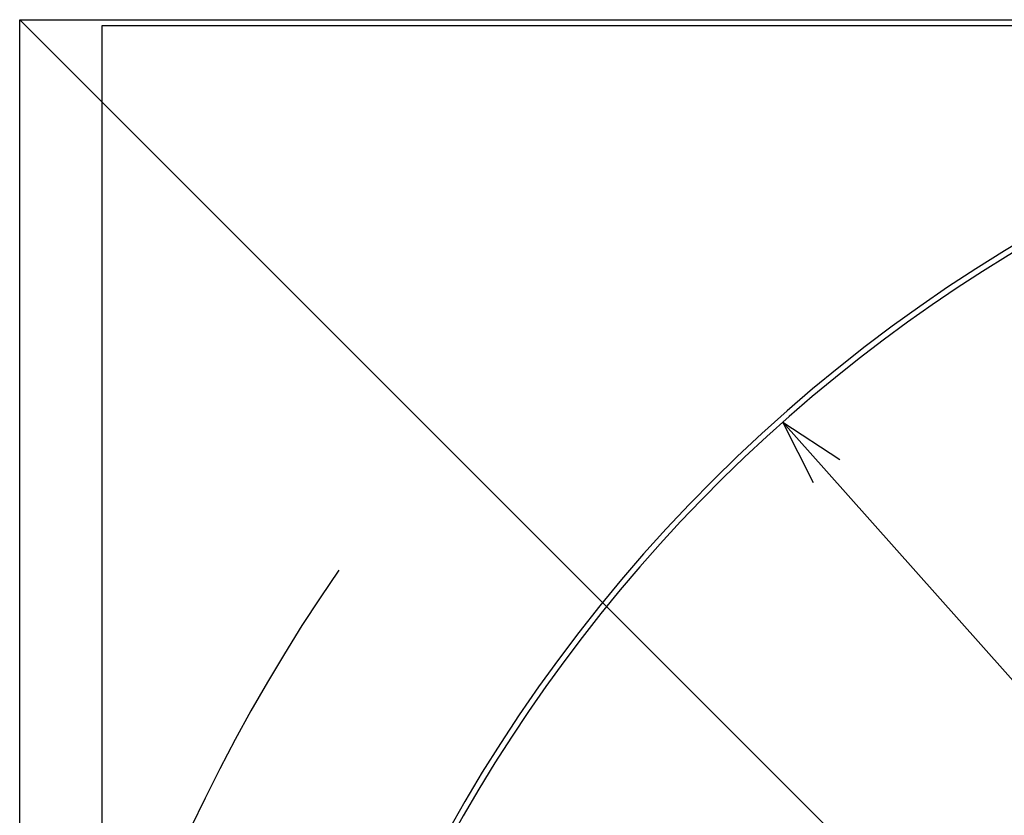
# Model space of a CAD drawing. Extents: x -36278 to 72106, y -50825 to 36487.
# Drawn here: x -11245 to -2945, y -17004 to -10297 of the extents above; entities that cross this region are included whole.
import ezdxf

# ---------------------------------------------------------------- set-up
doc = ezdxf.new("R2010")
doc.units = 0
doc.header["$PDMODE"] = 35
doc.layers.get('0').update_dxf_attribs({"linetype": 'CONTINUOUS'})
doc.layers.get('DEFPOINTS').update_dxf_attribs({"linetype": 'CONTINUOUS'})
doc.styles.add('MX_DIMTXSTY_4', font='txt.shx', dxfattribs={"width": 0.9, "bigfont": 'extfont.shx'})
doc.styles.add('MX_NOTE_STANDARD', font='txt.shx', dxfattribs={"bigfont": 'extfont.shx'})
doc.dimstyles.new('MXDIMSTYLE', dxfattribs={"dimtxt": 2.8, "dimasz": 2.5, "dimexe": 1, "dimexo": 0.5, "dimgap": 0.5, "dimtad": 1, "dimdsep": 46, "dimtxsty": 'MX_NOTE_STANDARD', "dimblk1": 'OPEN30', "dimblk2": 'OPEN30', "dimsah": 1, "dimcen": 2.5, "dimadec": 0, "dimazin": 0, "dimtfac": 1, "dimtmove": 0, "dimatfit": 3, "dimldrblk": 'OPEN30', "dimfxl": 1, "dimtzin": 0, "dimarcsym": 0})

# ---------------------------------------------------------------- blocks, each defined once
blk = doc.blocks.new('_OPEN30')
at = {"color": 0, "linetype": 'ByBlock', "lineweight": -2}
for p, q in [((-1, 0.267949), (0, 0)), ((0, 0), (-1, -0.267949)), ((0, 0), (-1, 0))]:
    blk.add_line(p, q, dxfattribs=at)
blk = doc.blocks.new('*D23')
at = {"color": 0, "linetype": 'Continuous', "lineweight": -2}
blk.add_line((3981.5, -23577.7), (-4442.8, -14102.9), dxfattribs=at)
at = {"layer": 'DEFPOINTS', "color": 0, "linetype": 'Continuous', "lineweight": 0}
for p in [(-4810.9, -13688.9), (3981.5, -23577.7)]:
    blk.add_point(p, dxfattribs=at)
at = {"color": 0, "linetype": 'Continuous', "lineweight": -2, "xscale": 554, "yscale": 554, "zscale": 554, "rotation": 131.6409021467187}
blk.add_blockref('_OPEN30', (-4810.9, -13688.9), dxfattribs=at)
at = {"color": 0, "linetype": 'Continuous', "insert": (-302.2, -18533.3), "char_height": 300, "attachment_point": 5, "rotation": 311.6409, "style": 'MX_DIMTXSTY_4'}
blk.add_mtext('\\A1;Ｒ4', dxfattribs=at)

msp = doc.modelspace()

# ---------------------------------------------------------------- linework, layer by layer
at = {"color": 255, "linetype": 'Continuous'}
for p, q in [((-11244.73, -10297.38), (3981.48, -10297.38)), ((-11244.73, -10297.38), (-4228.1, -17314.02)), ((-11244.73, -31971.39), (-11244.73, -10297.38)), ((-10550.52, -10345.36), (3981.48, -10345.36)), ((-10550.52, -31971.39), (-10550.52, -10345.36))]:
    msp.add_line(p, q, dxfattribs=at)
for radius, start, end in [(13280.33, 90, 170.066181), (13232.36, 90, 161.635067), (15226.21, 145.425424, 211.349053)]:
    msp.add_arc((3981.48, -23577.72), radius, start, end, dxfattribs=at)

# ---------------------------------------------------------------- dimensions: what is measured, and where the dimension line sits
dim = msp.add_radius_dim(center=(3981.48, -23577.72), mpoint=(-4810.89, -13688.86), text='\\A1;Ｒ4', dimstyle='MXDIMSTYLE', override={"dimtxt": 300, "dimasz": 554, "dimdec": 0, "dimtxsty": 'MX_DIMTXSTY_4', "dimcen": 0, "dimatfit": 2}, dxfattribs=at)
dim.commit()
dim.dimension.update_dxf_attribs({"geometry": '*D23', "text_midpoint": (-414.71, -18633.29), "dimtype": 164})

doc.saveas('drawing.dxf')
